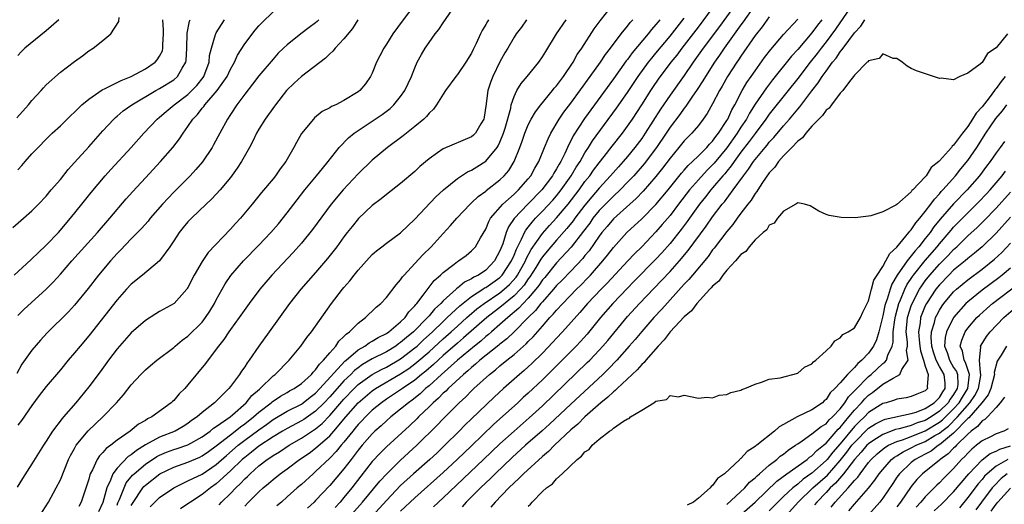
# Model space of a CAD drawing. Units: inches. Extents: x 2577000 to 2580000, y 1512000 to 1515000.
# Drawn here: x 2577441 to 2577580, y 1514395 to 1514463 of the extents above; entities that cross this region are included whole.
import ezdxf

# ---------------------------------------------------------------- set-up
doc = ezdxf.new("R2010")
doc.units = ezdxf.units.IN
doc.header["$MEASUREMENT"] = 0
doc.layers.add('LD25771512_2ft', color=100, linetype='Continuous')

msp = doc.modelspace()

# ---------------------------------------------------------------- linework, layer by layer
at = {"layer": 'LD25771512_2ft'}
for points, elevation in [([(2577543.31, 1514466.69), (2577539.96, 1514462.04), (2577537.69, 1514459), (2577536.26, 1514457), (2577535, 1514455.13), (2577533, 1514452.38), (2577531.63, 1514450.37), (2577529.5, 1514447), (2577529, 1514446.27), (2577528.04, 1514445), (2577527, 1514443.73), (2577526.38, 1514443), (2577525.72, 1514442.28), (2577524.62, 1514441), (2577523, 1514439.25), (2577521.96, 1514438.04), (2577521, 1514436.86), (2577519.58, 1514435), (2577519.34, 1514434.66), (2577518.44, 1514433.56), (2577517, 1514431.93), (2577515.65, 1514430.35), (2577515, 1514429.55), (2577514.77, 1514429.23), (2577514.65, 1514429), (2577514.09, 1514428.09), (2577513.24, 1514426.76), (2577513, 1514426.45), (2577512.41, 1514425.59), (2577511.91, 1514425), (2577511, 1514424.05), (2577509, 1514422.42), (2577508.19, 1514421.81), (2577507.16, 1514421), (2577503.87, 1514418.13), (2577503, 1514417.41), (2577501, 1514415.65), (2577500.27, 1514415), (2577499.62, 1514414.38), (2577498.54, 1514413.46), (2577497.96, 1514413), (2577497, 1514412.2), (2577495.25, 1514411), (2577495, 1514410.81), (2577493, 1514409.5), (2577492.29, 1514409), (2577491, 1514407.95), (2577490.02, 1514407), (2577489.53, 1514406.47), (2577489, 1514405.93), (2577488.59, 1514405.41), (2577488.24, 1514405), (2577487, 1514403.46), (2577486.6, 1514403), (2577485.89, 1514402.11), (2577485, 1514401.18), (2577483, 1514399.29), (2577482.64, 1514399), (2577481, 1514397.49), (2577480.42, 1514397), (2577479, 1514395.72), (2577478.19, 1514395), (2577477.54, 1514394.46)], 8548), ([(2577497, 1514465.16), (2577495.2, 1514462.8), (2577493.92, 1514461), (2577493, 1514459.54), (2577492.64, 1514459), (2577492.07, 1514457.93), (2577491.6, 1514457), (2577491, 1514455.48), (2577490.76, 1514455), (2577490.02, 1514453.98), (2577489.24, 1514453), (2577489, 1514452.82), (2577487, 1514451.62), (2577485.84, 1514451), (2577485.25, 1514450.75), (2577485, 1514450.57), (2577483.95, 1514450.05), (2577482.85, 1514449.15), (2577482.7, 1514449), (2577481.03, 1514446.97), (2577480.29, 1514445.71), (2577479.95, 1514445), (2577478.82, 1514443), (2577478.02, 1514441.98), (2577477.34, 1514441), (2577477, 1514440.58), (2577475.35, 1514438.65), (2577474.07, 1514437), (2577472.4, 1514435), (2577471.72, 1514434.28), (2577471, 1514433.48), (2577467.83, 1514430.17), (2577467, 1514428.9), (2577465.88, 1514427), (2577465, 1514425.24), (2577464.91, 1514425.09), (2577464.84, 1514425), (2577463.05, 1514423), (2577461, 1514421.86), (2577460.46, 1514421.54), (2577459, 1514420.58), (2577457, 1514418.84), (2577455.33, 1514417), (2577455, 1514416.61), (2577453.79, 1514415), (2577452.62, 1514413.38), (2577451, 1514411.24), (2577449.17, 1514409), (2577447.46, 1514407), (2577447.24, 1514406.76), (2577445.91, 1514405), (2577445, 1514403.57), (2577444.61, 1514403), (2577443, 1514400.38), (2577441.67, 1514398.33), (2577440.92, 1514397.08)], 8568), ([(2577457, 1514394.5), (2577457.18, 1514394.82), (2577458.64, 1514397), (2577458.8, 1514397.2), (2577459, 1514397.4), (2577461.01, 1514399), (2577463, 1514399.94), (2577465, 1514400.64), (2577466.66, 1514401.34), (2577467, 1514401.51), (2577467.88, 1514402.12), (2577469, 1514402.92), (2577471, 1514404.5), (2577471.66, 1514405), (2577472.39, 1514405.61), (2577473, 1514406.03), (2577474.26, 1514407), (2577475, 1514407.67), (2577476.73, 1514409), (2577476.87, 1514409.13), (2577478.06, 1514409.94), (2577479, 1514410.45), (2577479.34, 1514410.66), (2577480, 1514411), (2577481, 1514411.71), (2577482.42, 1514413), (2577482.67, 1514413.33), (2577483, 1514413.63), (2577483.54, 1514414.46), (2577484.14, 1514415), (2577485, 1514416.03), (2577485.84, 1514417), (2577486.3, 1514417.7), (2577487, 1514418.33), (2577487.32, 1514418.68), (2577487.78, 1514419), (2577489, 1514420.24), (2577490.03, 1514421), (2577490.51, 1514421.49), (2577491, 1514421.93), (2577491.54, 1514422.46), (2577492.2, 1514423), (2577493, 1514423.85), (2577494.36, 1514425.64), (2577495, 1514426.33), (2577495.26, 1514426.74), (2577495.49, 1514427), (2577497, 1514428.61), (2577498.14, 1514429.86), (2577499.3, 1514431), (2577501, 1514432.88), (2577502.02, 1514433.98), (2577502.92, 1514435), (2577504.8, 1514437), (2577505, 1514437.17), (2577505.93, 1514438.07), (2577507, 1514438.85), (2577507.08, 1514438.92), (2577509, 1514440.43), (2577509.59, 1514441), (2577510.24, 1514441.76), (2577511.01, 1514443), (2577511.82, 1514445), (2577512.13, 1514445.87), (2577512.51, 1514447), (2577513, 1514448.19), (2577513.42, 1514449), (2577514, 1514450), (2577514.78, 1514451), (2577516.42, 1514453), (2577516.67, 1514453.33), (2577517, 1514453.7), (2577517.96, 1514455), (2577519.31, 1514457), (2577519.91, 1514458.09), (2577520.56, 1514459), (2577522.3, 1514461.7), (2577523, 1514462.65), (2577523.14, 1514462.86), (2577524.92, 1514465.08)], 8558), ([(2577559, 1514465.56), (2577556.34, 1514461.66), (2577555, 1514459.86), (2577554.32, 1514459), (2577553.76, 1514458.24), (2577552.76, 1514457), (2577551, 1514454.71), (2577549.65, 1514453), (2577547, 1514449.67), (2577546.53, 1514449), (2577545, 1514446.96), (2577544.18, 1514445.82), (2577543, 1514444.31), (2577542.02, 1514443), (2577541.62, 1514442.38), (2577541, 1514441.66), (2577540.71, 1514441.29), (2577540.44, 1514441), (2577539, 1514439.29), (2577538.74, 1514439), (2577537.98, 1514438.02), (2577537.14, 1514437), (2577535.72, 1514435), (2577535.43, 1514434.57), (2577534.58, 1514433.42), (2577533, 1514431.47), (2577531.85, 1514430.15), (2577531, 1514429.25), (2577527.91, 1514426.09), (2577527, 1514425.17), (2577524.95, 1514423), (2577523.21, 1514421), (2577521.31, 1514418.69), (2577520.37, 1514417.63), (2577519.77, 1514417), (2577517.79, 1514415), (2577515, 1514412.25), (2577513, 1514410.36), (2577512.28, 1514409.72), (2577511.51, 1514409), (2577508.08, 1514405.92), (2577505, 1514402.93), (2577502.99, 1514401), (2577501, 1514399.15), (2577497, 1514395.58), (2577495, 1514393.7)], 8538), ([(2577441, 1514421.29), (2577441.87, 1514422.13), (2577445, 1514425), (2577445.99, 1514426.01), (2577447, 1514427.14), (2577448.6, 1514429), (2577452.24, 1514433), (2577453.98, 1514435), (2577456.27, 1514437.73), (2577457.21, 1514438.79), (2577459, 1514440.73), (2577461.12, 1514443), (2577462.87, 1514445), (2577463.8, 1514446.2), (2577464.31, 1514447), (2577465, 1514447.94), (2577465.7, 1514449), (2577466.35, 1514449.65), (2577467, 1514450.51), (2577467.23, 1514450.77), (2577467.37, 1514451), (2577469.11, 1514453), (2577470.52, 1514455), (2577471, 1514456.05), (2577471.55, 1514457), (2577472, 1514458), (2577473, 1514459.59), (2577474.48, 1514461.52), (2577475, 1514462.13), (2577475.42, 1514462.58), (2577477, 1514464.09)], 8574), ([(2577444.05, 1514393), (2577445.35, 1514395), (2577446.43, 1514397), (2577447, 1514398.13), (2577448.17, 1514401), (2577448.44, 1514401.56), (2577449, 1514402.56), (2577449.15, 1514402.85), (2577449.25, 1514403), (2577450.94, 1514405.06), (2577451.96, 1514406.04), (2577452.99, 1514407), (2577454.93, 1514409), (2577455.9, 1514410.1), (2577457, 1514411.52), (2577458.36, 1514413), (2577459, 1514413.64), (2577459.74, 1514414.26), (2577460.61, 1514415), (2577463, 1514416.81), (2577463.21, 1514417), (2577464.19, 1514417.81), (2577465, 1514418.4), (2577467, 1514420.38), (2577467.49, 1514421), (2577468.08, 1514421.92), (2577468.74, 1514423), (2577469, 1514423.53), (2577470.23, 1514425.77), (2577471.05, 1514426.95), (2577472.84, 1514429), (2577475, 1514431.23), (2577476.68, 1514433), (2577477.76, 1514434.24), (2577479, 1514435.76), (2577480.4, 1514437.6), (2577481.49, 1514439), (2577483.14, 1514441), (2577483.96, 1514442.04), (2577484.79, 1514443), (2577486.34, 1514445), (2577487.64, 1514446.36), (2577488.44, 1514447), (2577489, 1514447.39), (2577491, 1514448.7), (2577492.37, 1514449.63), (2577493.51, 1514450.49), (2577494.06, 1514451), (2577495, 1514452.16), (2577495.6, 1514453), (2577496.51, 1514455), (2577497, 1514456.21), (2577497.35, 1514457), (2577497.92, 1514458.08), (2577498.46, 1514459), (2577499, 1514459.8), (2577499.88, 1514461), (2577500.37, 1514461.63), (2577501, 1514462.57), (2577502.69, 1514465)], 8566), ([(2577473, 1514394.41), (2577473.55, 1514395), (2577475, 1514396.44), (2577475.61, 1514397), (2577476.38, 1514397.62), (2577477, 1514398.17), (2577478.02, 1514399), (2577479, 1514399.7), (2577480.75, 1514401), (2577482.09, 1514401.91), (2577483, 1514402.6), (2577485, 1514404.35), (2577485.57, 1514405), (2577487.27, 1514407), (2577489, 1514408.98), (2577491, 1514410.69), (2577491.46, 1514411), (2577495, 1514413.06), (2577496.16, 1514413.84), (2577497, 1514414.47), (2577497.3, 1514414.7), (2577499, 1514416.19), (2577501, 1514418.01), (2577502.12, 1514419), (2577503, 1514419.8), (2577504.35, 1514421), (2577504.68, 1514421.32), (2577505.76, 1514422.24), (2577506.76, 1514423), (2577509, 1514424.5), (2577509.6, 1514425), (2577510.34, 1514425.66), (2577511.28, 1514426.72), (2577511.47, 1514427), (2577512.59, 1514429), (2577512.71, 1514429.29), (2577513.41, 1514430.59), (2577515, 1514432.86), (2577516.01, 1514433.99), (2577517, 1514435.07), (2577518.62, 1514437), (2577520.16, 1514439), (2577521, 1514440.17), (2577521.67, 1514441), (2577522.22, 1514441.78), (2577523, 1514442.81), (2577523.7, 1514443.7), (2577524.83, 1514445.17), (2577526.27, 1514447), (2577527, 1514447.99), (2577527.7, 1514449), (2577529, 1514450.98), (2577530.28, 1514453), (2577530.56, 1514453.44), (2577531.39, 1514454.61), (2577533.17, 1514457), (2577533.98, 1514458.02), (2577534.72, 1514459), (2577537, 1514461.95), (2577539, 1514464.61)], 8550), ([(2577544.75, 1514464.75), (2577543.3, 1514462.7), (2577543, 1514462.3), (2577540.65, 1514459), (2577539.99, 1514458.01), (2577539.26, 1514457), (2577537.98, 1514455), (2577537.63, 1514454.37), (2577536.84, 1514453.16), (2577536.08, 1514452.08), (2577535.21, 1514450.79), (2577535, 1514450.55), (2577534.36, 1514449.64), (2577533, 1514447.83), (2577532.46, 1514447), (2577531.09, 1514445), (2577529.33, 1514442.67), (2577527.87, 1514441), (2577527, 1514440.09), (2577525.94, 1514439), (2577525, 1514438.13), (2577523.88, 1514437), (2577523, 1514436.08), (2577522.13, 1514435), (2577521.66, 1514434.34), (2577520.8, 1514433.2), (2577519.05, 1514430.95), (2577517, 1514428.73), (2577515.32, 1514426.68), (2577515, 1514426.31), (2577514.48, 1514425.52), (2577514.07, 1514425), (2577513, 1514423.76), (2577512.28, 1514423), (2577511.68, 1514422.32), (2577510.1, 1514421), (2577509, 1514420.01), (2577507.81, 1514419), (2577507.39, 1514418.61), (2577507, 1514418.32), (2577506.3, 1514417.7), (2577505.41, 1514417), (2577503, 1514415), (2577500.77, 1514413), (2577499, 1514411.39), (2577498.52, 1514411), (2577497.74, 1514410.26), (2577496.62, 1514409.38), (2577496.09, 1514409), (2577495, 1514408.08), (2577493.62, 1514407), (2577493, 1514406.47), (2577492.24, 1514405.76), (2577491.37, 1514405), (2577491, 1514404.64), (2577489.56, 1514403), (2577489, 1514402.32), (2577488.45, 1514401.55), (2577488, 1514401), (2577487, 1514399.68), (2577485, 1514397.32), (2577483, 1514395.21), (2577482.78, 1514395), (2577481.84, 1514394.16)], 8546), ([(2577440.29, 1514433.71), (2577441.81, 1514435), (2577443, 1514436.05), (2577443.92, 1514437), (2577445, 1514438.14), (2577445.72, 1514439), (2577447, 1514440.49), (2577448.11, 1514441.89), (2577449, 1514442.85), (2577451, 1514445.07), (2577453, 1514447.32), (2577454.55, 1514449), (2577454.78, 1514449.22), (2577455, 1514449.39), (2577455.86, 1514450.14), (2577457.08, 1514451), (2577460.49, 1514453), (2577461, 1514453.28), (2577463, 1514454.54), (2577463.54, 1514455), (2577464.17, 1514456.17), (2577464.68, 1514457), (2577464.74, 1514457.26), (2577464.84, 1514459), (2577464.88, 1514461.12), (2577465.22, 1514462.78), (2577465.31, 1514463)], 8578), ([(2577440.47, 1514427), (2577442.84, 1514429.16), (2577443, 1514429.29), (2577443.86, 1514430.14), (2577445, 1514431.2), (2577446.73, 1514433), (2577448.45, 1514435), (2577450.05, 1514437), (2577451.34, 1514438.66), (2577453.31, 1514441), (2577454.11, 1514441.89), (2577456.98, 1514445), (2577458.77, 1514447), (2577460.68, 1514449), (2577461, 1514449.25), (2577461.94, 1514450.06), (2577463.06, 1514451), (2577465, 1514452.47), (2577465.56, 1514453), (2577466.26, 1514453.74), (2577467.15, 1514454.85), (2577467.25, 1514455), (2577467.99, 1514457), (2577468.06, 1514457.94), (2577468.31, 1514459), (2577468.9, 1514460.9), (2577468.92, 1514461), (2577469, 1514461.15), (2577470.14, 1514463)], 8576), ([(2577440.85, 1514449.15), (2577442.53, 1514451), (2577443, 1514451.59), (2577444.3, 1514453), (2577444.61, 1514453.39), (2577445, 1514453.82), (2577447, 1514455.62), (2577449, 1514457.13), (2577450.11, 1514457.89), (2577451, 1514458.61), (2577451.65, 1514459), (2577453, 1514460.07), (2577454.14, 1514461), (2577455.25, 1514462.75), (2577455.3, 1514463.3)], 8582), ([(2577483.45, 1514463), (2577483.23, 1514462.77), (2577483, 1514462.58), (2577482.11, 1514461.89), (2577480.91, 1514461), (2577479, 1514459.48), (2577478.49, 1514459), (2577477.73, 1514458.26), (2577477, 1514457.46), (2577475, 1514455.09), (2577474.11, 1514453.89), (2577473, 1514452.5), (2577471.89, 1514451), (2577471, 1514449.65), (2577470.58, 1514449), (2577469.49, 1514447), (2577468.62, 1514445.38), (2577468.4, 1514445), (2577467.05, 1514442.95), (2577466.13, 1514441.87), (2577465.31, 1514441), (2577463, 1514438.67), (2577461.43, 1514437), (2577459.68, 1514435), (2577459.38, 1514434.62), (2577458.45, 1514433.55), (2577457, 1514432.09), (2577455.49, 1514430.51), (2577455, 1514430.04), (2577454.06, 1514429), (2577452.37, 1514427), (2577450.91, 1514425.09), (2577449, 1514422.74), (2577448.16, 1514421.84), (2577445.16, 1514418.84), (2577444.2, 1514417.8), (2577443, 1514416.4), (2577441.56, 1514414.45), (2577440.86, 1514413.14)], 8572), ([(2577446.79, 1514463), (2577445, 1514461.45), (2577442, 1514459), (2577441.5, 1514458.5), (2577441, 1514457.94)], 8584), ([(2577441, 1514441.82), (2577441.56, 1514442.44), (2577442.03, 1514443), (2577443, 1514444.1), (2577443.85, 1514445), (2577445, 1514446.17), (2577445.86, 1514447), (2577447, 1514448.05), (2577448.5, 1514449.5), (2577449, 1514449.96), (2577450.03, 1514451), (2577451, 1514451.81), (2577452.88, 1514453.12), (2577453.3, 1514453.3), (2577455.57, 1514454.43), (2577457, 1514455.01), (2577459, 1514456.06), (2577460.36, 1514457), (2577460.67, 1514457.33), (2577461, 1514457.87), (2577461.39, 1514458.61), (2577461.47, 1514459), (2577461.46, 1514459.46), (2577461.56, 1514461), (2577461.57, 1514461.57), (2577461.47, 1514463)], 8580), ([(2577488.97, 1514463), (2577488.23, 1514461.77), (2577487, 1514460.28), (2577485.78, 1514459), (2577485.44, 1514458.56), (2577485, 1514458.17), (2577484.41, 1514457.59), (2577481, 1514454.99), (2577479.97, 1514454.03), (2577478.92, 1514453), (2577477.34, 1514451), (2577477.2, 1514450.8), (2577475.9, 1514449), (2577475, 1514447.56), (2577474.67, 1514447), (2577474.13, 1514445.87), (2577473.67, 1514445), (2577472.53, 1514443), (2577471.93, 1514442.07), (2577471, 1514440.77), (2577469.54, 1514439), (2577469, 1514438.4), (2577468.32, 1514437.68), (2577467.57, 1514437), (2577465.48, 1514435), (2577465, 1514434.51), (2577464.31, 1514433.69), (2577463.77, 1514433), (2577463, 1514431.81), (2577462.46, 1514431), (2577460.99, 1514429.01), (2577458.57, 1514427), (2577457, 1514425.72), (2577456.34, 1514425), (2577455, 1514423.5), (2577451, 1514418.45), (2577449.78, 1514417), (2577449, 1514416.03), (2577448.11, 1514415), (2577447, 1514413.66), (2577445, 1514411.29), (2577444, 1514410), (2577443, 1514408.62), (2577441.52, 1514406.48), (2577441, 1514405.86)], 8570), ([(2577507.38, 1514463), (2577507.23, 1514462.77), (2577507, 1514462.31), (2577506.5, 1514461.5), (2577506.26, 1514461), (2577505.66, 1514459.66), (2577505.22, 1514458.78), (2577505, 1514458.26), (2577504.21, 1514457), (2577503, 1514455.29), (2577502.78, 1514455), (2577501.32, 1514453), (2577501, 1514452.51), (2577500.07, 1514451), (2577499.63, 1514450.37), (2577499, 1514449.82), (2577498.64, 1514449.36), (2577498.25, 1514449), (2577497, 1514447.95), (2577495.36, 1514446.64), (2577493.16, 1514445), (2577491, 1514443.21), (2577489, 1514441.27), (2577486.9, 1514439), (2577485.22, 1514437), (2577482.57, 1514433.43), (2577481, 1514431.49), (2577479.83, 1514430.17), (2577476.85, 1514427), (2577475.98, 1514426.02), (2577475.13, 1514425), (2577473.65, 1514423), (2577472.24, 1514421), (2577471, 1514419.34), (2577470.76, 1514419), (2577470.06, 1514417.94), (2577469.3, 1514417), (2577469, 1514416.57), (2577467.48, 1514414.52), (2577465, 1514411.52), (2577464.55, 1514411), (2577463.76, 1514410.24), (2577463, 1514409.33), (2577462.82, 1514409.18), (2577462.65, 1514409), (2577459.92, 1514407), (2577459.29, 1514406.71), (2577459, 1514406.52), (2577458.03, 1514405.97), (2577456.86, 1514405), (2577455, 1514403.71), (2577454.1, 1514403), (2577453.45, 1514402.55), (2577453, 1514402), (2577452.51, 1514401.5), (2577452.2, 1514401), (2577451.52, 1514399.52), (2577451.23, 1514399), (2577451.17, 1514398.83), (2577451, 1514398.21), (2577449.96, 1514395), (2577449.63, 1514394.37)], 8564), ([(2577512.76, 1514463), (2577512.03, 1514461.97), (2577511.31, 1514461), (2577511, 1514460.54), (2577510.11, 1514459), (2577509.69, 1514458.31), (2577509, 1514457.07), (2577507.99, 1514455), (2577507.72, 1514454.28), (2577507.29, 1514453), (2577507, 1514450.81), (2577506.76, 1514449.24), (2577506.71, 1514449), (2577506.3, 1514448.3), (2577505.58, 1514447), (2577505.29, 1514446.71), (2577505, 1514446.47), (2577501, 1514444.78), (2577500.22, 1514444.22), (2577499, 1514443.38), (2577497.71, 1514442.29), (2577497, 1514441.62), (2577495, 1514439.93), (2577493, 1514438.35), (2577492.27, 1514437.74), (2577491, 1514436.79), (2577489.04, 1514434.96), (2577488.14, 1514433.86), (2577487.46, 1514433), (2577487, 1514432.39), (2577485.99, 1514431), (2577484.68, 1514429.32), (2577483, 1514427.36), (2577480.91, 1514425), (2577479.33, 1514423), (2577476.47, 1514419), (2577475, 1514417), (2577473.65, 1514415), (2577473.36, 1514414.64), (2577473, 1514414.05), (2577472.56, 1514413.44), (2577472.28, 1514413), (2577471, 1514411.31), (2577470.75, 1514411), (2577468.76, 1514409), (2577467, 1514407.64), (2577466.29, 1514407), (2577465.52, 1514406.48), (2577465, 1514406.09), (2577464.34, 1514405.66), (2577463.21, 1514405), (2577461, 1514404.14), (2577459, 1514403.05), (2577457.73, 1514402.27), (2577457, 1514401.65), (2577456.59, 1514401.41), (2577455, 1514399.78), (2577454.41, 1514399), (2577454.07, 1514398.07), (2577453.55, 1514397), (2577453, 1514394.93), (2577452.38, 1514393.62)], 8562), ([(2577455, 1514394.55), (2577455.13, 1514394.87), (2577455.35, 1514395.35), (2577455.98, 1514397), (2577456.3, 1514397.7), (2577457.2, 1514398.8), (2577457.4, 1514399), (2577459, 1514400.36), (2577460.59, 1514401.41), (2577461, 1514401.62), (2577461.98, 1514402.02), (2577463, 1514402.39), (2577463.46, 1514402.54), (2577465, 1514403.07), (2577467, 1514404.18), (2577468.15, 1514405), (2577468.6, 1514405.4), (2577469, 1514405.64), (2577470.96, 1514407), (2577471.29, 1514407.29), (2577473.2, 1514409), (2577474, 1514410), (2577475.08, 1514410.92), (2577475.18, 1514411), (2577477, 1514412.78), (2577477.3, 1514413), (2577479.27, 1514415), (2577480.91, 1514417), (2577481.78, 1514418.22), (2577482.42, 1514419), (2577485.26, 1514423), (2577486.78, 1514425), (2577487, 1514425.27), (2577487.81, 1514426.19), (2577488.43, 1514427), (2577489, 1514427.7), (2577491, 1514429.89), (2577491.59, 1514430.41), (2577492.35, 1514431), (2577493, 1514431.5), (2577495, 1514432.97), (2577497, 1514434.9), (2577499.97, 1514438.03), (2577501.03, 1514439), (2577503, 1514440.61), (2577504.45, 1514441.55), (2577505, 1514441.79), (2577505.73, 1514442.27), (2577507, 1514443.05), (2577508.61, 1514445), (2577508.76, 1514445.24), (2577509, 1514445.73), (2577509.5, 1514447), (2577509.73, 1514447.73), (2577510.53, 1514450.53), (2577510.61, 1514451), (2577511, 1514452.17), (2577511.4, 1514453), (2577512, 1514454), (2577512.84, 1514455), (2577514.47, 1514457), (2577515, 1514457.77), (2577515.46, 1514458.54), (2577516.97, 1514461), (2577518.35, 1514463)], 8560), ([(2577459.68, 1514394.32), (2577460.32, 1514395), (2577461, 1514395.65), (2577463, 1514397.01), (2577464.32, 1514397.68), (2577465, 1514397.97), (2577465.67, 1514398.33), (2577467, 1514398.95), (2577469, 1514400.29), (2577470.42, 1514401.58), (2577472.06, 1514403), (2577473, 1514403.73), (2577475, 1514405.2), (2577476.06, 1514405.94), (2577477, 1514406.62), (2577479, 1514407.8), (2577481, 1514408.82), (2577481.25, 1514409), (2577482.22, 1514409.78), (2577483, 1514410.36), (2577483.61, 1514411), (2577487.13, 1514414.87), (2577487.3, 1514415), (2577489, 1514416.48), (2577489.94, 1514417), (2577490.55, 1514417.45), (2577491, 1514417.68), (2577491.81, 1514418.19), (2577493, 1514418.77), (2577493.35, 1514419), (2577495, 1514420.39), (2577495.62, 1514421), (2577496.17, 1514421.83), (2577497, 1514422.68), (2577497.13, 1514422.87), (2577497.26, 1514423), (2577498.19, 1514424.19), (2577498.87, 1514425.13), (2577499, 1514425.28), (2577499.75, 1514426.25), (2577500.61, 1514427), (2577501, 1514427.38), (2577502.54, 1514428.54), (2577503, 1514428.9), (2577503.18, 1514429), (2577504.22, 1514429.78), (2577505, 1514430.4), (2577505.55, 1514431), (2577506.25, 1514432.24), (2577507, 1514433.49), (2577507.44, 1514434.56), (2577507.68, 1514435), (2577509.4, 1514437), (2577511, 1514438.4), (2577511.3, 1514438.7), (2577511.63, 1514439), (2577513, 1514440.55), (2577513.37, 1514441), (2577513.92, 1514442.08), (2577514.5, 1514443), (2577515.31, 1514445), (2577515.79, 1514446.21), (2577516.18, 1514447), (2577517.38, 1514449), (2577518.03, 1514449.97), (2577519, 1514451.25), (2577521.75, 1514455), (2577523.19, 1514457), (2577523.91, 1514458.09), (2577524.62, 1514459), (2577526.11, 1514461), (2577527, 1514462.1), (2577527.39, 1514462.61), (2577527.74, 1514463)], 8556), ([(2577531.55, 1514463), (2577531.3, 1514462.7), (2577531, 1514462.31), (2577530.39, 1514461.61), (2577529.91, 1514461), (2577527.67, 1514458.33), (2577527, 1514457.41), (2577526.82, 1514457.18), (2577525, 1514454.65), (2577520.92, 1514449.08), (2577519.35, 1514446.65), (2577518.52, 1514445), (2577518.14, 1514444.14), (2577517.57, 1514443), (2577517.35, 1514442.65), (2577517, 1514441.98), (2577516.62, 1514441.38), (2577516.43, 1514441), (2577514.91, 1514439), (2577512.93, 1514437), (2577511.01, 1514434.99), (2577510.21, 1514433.79), (2577509.88, 1514433), (2577509.39, 1514431.39), (2577509, 1514430.4), (2577508.25, 1514429), (2577507, 1514427.71), (2577505.96, 1514427), (2577505.31, 1514426.69), (2577505, 1514426.47), (2577503.99, 1514426.01), (2577503, 1514425.16), (2577502.9, 1514425.1), (2577502.81, 1514425), (2577501, 1514423.36), (2577500.67, 1514423), (2577499.79, 1514422.21), (2577499, 1514421.24), (2577498.88, 1514421.12), (2577498.79, 1514421), (2577496.83, 1514419), (2577495.81, 1514418.19), (2577495, 1514417.48), (2577494.71, 1514417.29), (2577494.32, 1514417), (2577493, 1514416.2), (2577491, 1514415.18), (2577489.62, 1514414.38), (2577489, 1514413.94), (2577488.47, 1514413.53), (2577487.97, 1514413), (2577487, 1514412.07), (2577486.03, 1514411), (2577485, 1514409.82), (2577484.21, 1514409), (2577483, 1514407.81), (2577481.34, 1514406.66), (2577481, 1514406.45), (2577479, 1514405.39), (2577478.34, 1514405), (2577477, 1514404.2), (2577475, 1514402.89), (2577473.97, 1514402.03), (2577473, 1514401.3), (2577472.65, 1514401), (2577471, 1514399.38), (2577469, 1514397.55), (2577468.2, 1514397), (2577467, 1514396.07), (2577465.34, 1514395), (2577465, 1514394.74), (2577463.97, 1514394.03)], 8554), ([(2577469.38, 1514394.62), (2577469.71, 1514395), (2577471, 1514396.23), (2577471.73, 1514397), (2577472.4, 1514397.6), (2577473, 1514398.27), (2577473.39, 1514398.61), (2577473.77, 1514399), (2577475, 1514400.09), (2577476.18, 1514401), (2577476.68, 1514401.32), (2577477, 1514401.55), (2577477.9, 1514402.1), (2577479.26, 1514403), (2577481, 1514404), (2577483, 1514405.32), (2577483.92, 1514406.08), (2577485, 1514407.18), (2577487, 1514409.5), (2577488.43, 1514411), (2577489, 1514411.55), (2577491, 1514413), (2577492.3, 1514413.7), (2577493, 1514414.04), (2577495, 1514415.19), (2577497, 1514416.72), (2577497.32, 1514417), (2577498.19, 1514417.81), (2577499.49, 1514419), (2577501, 1514420.47), (2577501.58, 1514421), (2577503.33, 1514422.67), (2577505, 1514423.99), (2577506.57, 1514425), (2577506.82, 1514425.18), (2577507, 1514425.26), (2577509, 1514426.68), (2577509.17, 1514426.83), (2577509.32, 1514427), (2577510.65, 1514429), (2577511, 1514429.81), (2577511.33, 1514430.67), (2577512.06, 1514432.06), (2577512.46, 1514433), (2577512.65, 1514433.35), (2577513, 1514433.76), (2577513.53, 1514434.47), (2577514.02, 1514435), (2577515, 1514436), (2577516.45, 1514437.55), (2577517, 1514438.19), (2577517.65, 1514439), (2577519.06, 1514441), (2577519.77, 1514442.23), (2577520.3, 1514443), (2577521, 1514444.24), (2577521.5, 1514445), (2577522.07, 1514445.93), (2577525.45, 1514450.55), (2577527, 1514452.75), (2577528.51, 1514455), (2577529.97, 1514457), (2577530.42, 1514457.58), (2577531, 1514458.26), (2577533, 1514460.68), (2577535, 1514463.22)], 8552), ([(2577547, 1514463.41), (2577545.99, 1514462.01), (2577545, 1514460.76), (2577543, 1514457.86), (2577542.67, 1514457.33), (2577542.42, 1514457), (2577541.11, 1514455), (2577540.35, 1514453.65), (2577539.96, 1514453), (2577539, 1514451.12), (2577538.24, 1514449.76), (2577537.69, 1514449), (2577537, 1514448.1), (2577536.07, 1514447), (2577535, 1514445.92), (2577534.26, 1514445), (2577533, 1514443.5), (2577531.95, 1514442.05), (2577531, 1514440.89), (2577529.19, 1514438.81), (2577528.21, 1514437.79), (2577527.31, 1514437), (2577525, 1514434.92), (2577524.13, 1514433.87), (2577523.38, 1514433), (2577523, 1514432.5), (2577521.57, 1514430.43), (2577521, 1514429.74), (2577520.68, 1514429.32), (2577519, 1514427.54), (2577517.75, 1514426.25), (2577517, 1514425.51), (2577516.57, 1514425), (2577515, 1514423.25), (2577514.79, 1514423), (2577514.02, 1514421.99), (2577513, 1514421.03), (2577511, 1514419), (2577509.98, 1514418.02), (2577509, 1514417.27), (2577508.86, 1514417.14), (2577506.17, 1514415), (2577505.57, 1514414.43), (2577505, 1514413.99), (2577504.49, 1514413.51), (2577503.85, 1514413), (2577501.68, 1514411), (2577501.35, 1514410.65), (2577501, 1514410.34), (2577500.35, 1514409.65), (2577499.59, 1514409), (2577499, 1514408.41), (2577497.52, 1514407), (2577497.27, 1514406.73), (2577496.25, 1514405.75), (2577493, 1514402.79), (2577492.1, 1514401.9), (2577491, 1514400.7), (2577489.37, 1514398.63), (2577488.13, 1514397), (2577487, 1514395.62), (2577486.46, 1514395), (2577485.75, 1514394.25)], 8544), ([(2577487, 1514392.01), (2577489.64, 1514395), (2577492.05, 1514397.95), (2577493.03, 1514399), (2577495, 1514400.89), (2577497.3, 1514403), (2577500.16, 1514405.84), (2577501, 1514406.75), (2577503, 1514408.75), (2577503.25, 1514409), (2577504.18, 1514409.82), (2577505, 1514410.68), (2577505.33, 1514411), (2577507.52, 1514413), (2577508.36, 1514413.64), (2577509, 1514414.21), (2577509.97, 1514415), (2577511, 1514415.8), (2577512.7, 1514417.3), (2577513, 1514417.62), (2577513.69, 1514418.31), (2577515, 1514419.81), (2577516.06, 1514421), (2577516.53, 1514421.47), (2577517, 1514422.05), (2577517.87, 1514423), (2577519.79, 1514425), (2577520.41, 1514425.59), (2577521.4, 1514426.6), (2577521.77, 1514427), (2577523.54, 1514429), (2577524.19, 1514429.81), (2577525, 1514430.88), (2577526.92, 1514433), (2577529, 1514434.91), (2577531, 1514436.96), (2577532.71, 1514439), (2577534.62, 1514441.38), (2577535, 1514441.81), (2577535.54, 1514442.46), (2577536.16, 1514443), (2577537, 1514443.81), (2577538.17, 1514445), (2577538.54, 1514445.46), (2577539, 1514445.9), (2577539.45, 1514446.55), (2577539.83, 1514447), (2577541, 1514448.78), (2577541.13, 1514449), (2577541.7, 1514450.3), (2577542.12, 1514451), (2577543.19, 1514453), (2577543.85, 1514454.15), (2577544.45, 1514455), (2577545, 1514455.8), (2577546.33, 1514457.67), (2577547.19, 1514458.81), (2577549, 1514460.93), (2577551, 1514463.09)], 8542), ([(2577554.42, 1514463), (2577553.79, 1514462.21), (2577553, 1514461.13), (2577551, 1514458.8), (2577550.13, 1514457.87), (2577547.47, 1514454.53), (2577546.59, 1514453.41), (2577545, 1514451.09), (2577544.19, 1514449.81), (2577543.77, 1514449), (2577543, 1514447.84), (2577542.47, 1514447), (2577541, 1514444.94), (2577539.23, 1514442.77), (2577539, 1514442.53), (2577538.22, 1514441.78), (2577537, 1514440.43), (2577535.75, 1514439), (2577534.2, 1514437), (2577533, 1514435.42), (2577531.89, 1514434.11), (2577531, 1514433.09), (2577529, 1514430.99), (2577527.99, 1514430.01), (2577527.06, 1514429), (2577524.12, 1514425.88), (2577523.26, 1514425), (2577521.37, 1514423), (2577520.27, 1514421.73), (2577517.84, 1514419), (2577517, 1514418.11), (2577516.48, 1514417.52), (2577515, 1514416), (2577513.49, 1514414.51), (2577513, 1514414.05), (2577512.44, 1514413.56), (2577511.78, 1514413), (2577509.51, 1514411), (2577508.2, 1514409.8), (2577505, 1514406.71), (2577504.12, 1514405.88), (2577503.26, 1514405), (2577501.24, 1514403), (2577500.09, 1514401.91), (2577499.1, 1514401), (2577496.83, 1514399), (2577495, 1514397.32), (2577493, 1514395.24), (2577491, 1514393.01)], 8540), ([(2577499.65, 1514394.35), (2577501, 1514395.58), (2577506.7, 1514401), (2577509, 1514403.23), (2577511, 1514405.01), (2577513.14, 1514406.86), (2577515, 1514408.58), (2577521.33, 1514414.67), (2577521.67, 1514415), (2577523, 1514416.41), (2577523.54, 1514417), (2577524.21, 1514417.79), (2577527, 1514421.14), (2577528.69, 1514423), (2577531.78, 1514426.22), (2577533, 1514427.52), (2577534.33, 1514429), (2577535.56, 1514430.45), (2577538.1, 1514433.9), (2577539, 1514435.19), (2577540.37, 1514437), (2577540.66, 1514437.34), (2577541.91, 1514439), (2577543.35, 1514441), (2577544.08, 1514441.92), (2577544.78, 1514443), (2577545, 1514443.29), (2577546.4, 1514445), (2577546.68, 1514445.32), (2577547, 1514445.73), (2577547.62, 1514446.38), (2577549, 1514448.02), (2577549.86, 1514449), (2577551, 1514450.38), (2577551.29, 1514450.71), (2577553, 1514452.98), (2577553.9, 1514454.1), (2577554.47, 1514455), (2577555, 1514455.73), (2577555.93, 1514457), (2577556.41, 1514457.59), (2577557, 1514458.49), (2577557.25, 1514458.75), (2577557.4, 1514459), (2577559, 1514461.14), (2577559.9, 1514462.1), (2577560.48, 1514463)], 8536), ([(2577580.6, 1514461), (2577579, 1514459.02), (2577577.76, 1514458.24), (2577577, 1514456.96), (2577576.72, 1514456.72), (2577575, 1514455.45), (2577573.89, 1514455), (2577573, 1514454.54), (2577571.26, 1514454.74), (2577571, 1514454.71), (2577567.78, 1514455.78), (2577567, 1514456.13), (2577566.43, 1514456.43), (2577565.73, 1514457), (2577565, 1514457.53), (2577564.45, 1514457.55), (2577563, 1514458.17), (2577562.48, 1514457.52), (2577561, 1514457.21), (2577560.92, 1514457.08), (2577560.81, 1514457), (2577559, 1514455.18), (2577558.87, 1514455), (2577558.3, 1514454.3), (2577557.35, 1514453), (2577557, 1514452.64), (2577555.75, 1514451), (2577555.46, 1514450.54), (2577555, 1514450.26), (2577554.5, 1514449.5), (2577553.97, 1514449), (2577553, 1514448), (2577552.14, 1514447), (2577551.67, 1514446.33), (2577551, 1514445.86), (2577550.19, 1514445), (2577549, 1514443.79), (2577548.31, 1514443), (2577547.78, 1514442.22), (2577547, 1514441.39), (2577546.06, 1514440.06), (2577545.36, 1514439), (2577545.23, 1514438.77), (2577545, 1514438.51), (2577544.42, 1514437.58), (2577543.96, 1514437), (2577543, 1514435.73), (2577542.45, 1514435), (2577541.85, 1514434.15), (2577541, 1514433.15), (2577539.22, 1514430.78), (2577539, 1514430.55), (2577538.36, 1514429.64), (2577536.15, 1514427), (2577535.64, 1514426.36), (2577535, 1514425.7), (2577531.82, 1514422.18), (2577530.71, 1514421), (2577529, 1514419.06), (2577528.06, 1514417.94), (2577527.25, 1514417), (2577525.47, 1514415), (2577524.26, 1514413.74), (2577523.5, 1514413), (2577519, 1514408.82), (2577516.01, 1514405.99), (2577514.96, 1514405.04), (2577512.63, 1514403), (2577510.71, 1514401.29), (2577508.33, 1514399), (2577507.67, 1514398.33), (2577507, 1514397.72), (2577506.24, 1514397), (2577504.26, 1514395), (2577503.66, 1514394.34)], 8534), ([(2577580.25, 1514455), (2577579.69, 1514454.31), (2577579, 1514453.3), (2577578.85, 1514453.15), (2577578.76, 1514453), (2577577.99, 1514451.99), (2577577, 1514450.72), (2577576.16, 1514449.84), (2577575.68, 1514449), (2577575, 1514447.95), (2577574.25, 1514447), (2577573, 1514445.32), (2577572.81, 1514445.19), (2577572.68, 1514445), (2577571, 1514443.1), (2577570.89, 1514443), (2577569.83, 1514442.17), (2577569.11, 1514441), (2577569, 1514440.86), (2577567.22, 1514439), (2577567.1, 1514438.9), (2577567, 1514438.73), (2577565, 1514436.96), (2577564.86, 1514436.86), (2577563, 1514435.92), (2577561.33, 1514435.33), (2577561, 1514435.31), (2577559.09, 1514435.09), (2577557.12, 1514435.12), (2577555.42, 1514435.42), (2577555, 1514435.56), (2577553.99, 1514435.99), (2577552.76, 1514436.76), (2577551.94, 1514437), (2577551, 1514437.2), (2577550.72, 1514437), (2577549, 1514436.02), (2577548.13, 1514435), (2577547.69, 1514434.31), (2577547, 1514434.04), (2577546.63, 1514433.37), (2577546.12, 1514433), (2577545, 1514431.97), (2577544.16, 1514431), (2577543.7, 1514430.3), (2577543, 1514429.89), (2577542.24, 1514429), (2577541, 1514427.7), (2577540.43, 1514427), (2577539.88, 1514426.12), (2577539, 1514425.44), (2577538.82, 1514425.18), (2577538.63, 1514425), (2577536.78, 1514423), (2577536.04, 1514421.96), (2577535, 1514421.13), (2577533, 1514419.01), (2577532.15, 1514417.85), (2577531.3, 1514417), (2577529.58, 1514415), (2577529.33, 1514414.67), (2577529, 1514414.4), (2577528.37, 1514413.63), (2577527.66, 1514413), (2577525.54, 1514411), (2577525.28, 1514410.72), (2577525, 1514410.53), (2577524.23, 1514409.77), (2577523.23, 1514409), (2577520.97, 1514407), (2577520, 1514406), (2577519, 1514405.19), (2577516.68, 1514403), (2577515.87, 1514402.13), (2577515, 1514401.44), (2577512.31, 1514399), (2577511.69, 1514398.31), (2577511, 1514397.71), (2577510.28, 1514397), (2577508.34, 1514395), (2577507.73, 1514394.27)], 8532), ([(2577513, 1514394.43), (2577513.31, 1514394.69), (2577513.55, 1514395), (2577515, 1514396.49), (2577515.55, 1514397), (2577516.41, 1514397.59), (2577517, 1514398.28), (2577517.79, 1514399), (2577519.89, 1514401), (2577520.53, 1514401.47), (2577521, 1514402.08), (2577521.58, 1514402.42), (2577522.01, 1514403), (2577523, 1514403.85), (2577524.48, 1514405), (2577524.81, 1514405.19), (2577525, 1514405.4), (2577526.42, 1514406.42), (2577527, 1514406.75), (2577527.21, 1514406.79), (2577527.42, 1514407), (2577529, 1514407.94), (2577530.69, 1514409), (2577531, 1514409.21), (2577532.52, 1514409.48), (2577533, 1514410), (2577534.17, 1514409.83), (2577535, 1514410.06), (2577537, 1514409.66), (2577538.19, 1514409.81), (2577539, 1514409.71), (2577539.93, 1514410.07), (2577541, 1514410.14), (2577541.56, 1514410.44), (2577543, 1514410.78), (2577543.14, 1514410.86), (2577543.56, 1514411), (2577545, 1514411.62), (2577545.88, 1514411.88), (2577547, 1514412.32), (2577548.51, 1514412.51), (2577551, 1514413.16), (2577551.97, 1514414.03), (2577553, 1514414.5), (2577553.23, 1514414.77), (2577553.58, 1514415), (2577555, 1514416.34), (2577555.73, 1514417), (2577556.26, 1514417.74), (2577557, 1514418.17), (2577557.37, 1514418.63), (2577558.12, 1514419), (2577559, 1514419.56), (2577559.85, 1514421), (2577560.21, 1514421.79), (2577560.82, 1514423), (2577561, 1514423.39), (2577561.4, 1514425), (2577561.73, 1514426.27), (2577562.19, 1514427), (2577563, 1514428.21), (2577563.45, 1514429), (2577563.98, 1514430.02), (2577565, 1514430.95), (2577566.67, 1514433), (2577566.81, 1514433.19), (2577567, 1514433.36), (2577567.65, 1514434.35), (2577568.22, 1514435), (2577569, 1514435.96), (2577569.78, 1514437), (2577570.28, 1514437.72), (2577571, 1514438.47), (2577571.24, 1514438.76), (2577571.47, 1514439), (2577573.24, 1514441), (2577574.02, 1514441.98), (2577575, 1514443.14), (2577576.27, 1514445), (2577577.56, 1514447), (2577578.95, 1514449.05), (2577579.87, 1514450.13), (2577580.48, 1514451)], 8530), ([(2577580.16, 1514445.84), (2577579.57, 1514445), (2577579, 1514444.24), (2577578.16, 1514443), (2577577.65, 1514442.35), (2577576.64, 1514441), (2577574.89, 1514439), (2577572.96, 1514437.04), (2577571.11, 1514434.89), (2577570.22, 1514433.78), (2577569.68, 1514433), (2577569, 1514432.14), (2577568.08, 1514431), (2577567.56, 1514430.44), (2577567, 1514429.69), (2577566.43, 1514429), (2577565.05, 1514427), (2577564.28, 1514425.72), (2577564.03, 1514425), (2577563.62, 1514423.62), (2577563.38, 1514423), (2577563.3, 1514422.7), (2577563, 1514421.26), (2577562.9, 1514420.9), (2577562.44, 1514419), (2577562.12, 1514417.88), (2577561.7, 1514417), (2577561, 1514416.01), (2577560.06, 1514415), (2577559.47, 1514414.53), (2577559, 1514413.95), (2577558.03, 1514413), (2577557, 1514411.82), (2577556.24, 1514411), (2577555.59, 1514410.41), (2577555, 1514409.46), (2577554.74, 1514409.26), (2577554.5, 1514409), (2577553, 1514407.98), (2577550.94, 1514407), (2577549, 1514405.92), (2577548.38, 1514405.62), (2577547.72, 1514405), (2577545.22, 1514403), (2577545.08, 1514402.92), (2577545, 1514402.83), (2577543.87, 1514402.13), (2577543, 1514401.14), (2577542.91, 1514401.09), (2577542.84, 1514401), (2577540.7, 1514399), (2577539.7, 1514398.3), (2577539, 1514397.32), (2577538.81, 1514397.19), (2577538.66, 1514397), (2577537, 1514395.54), (2577536.29, 1514395), (2577535.42, 1514394.58)], 8528), ([(2577541, 1514394.65), (2577543.53, 1514397), (2577544.21, 1514397.79), (2577545, 1514398.42), (2577545.28, 1514398.72), (2577545.63, 1514399), (2577547, 1514400.21), (2577548.05, 1514401), (2577548.55, 1514401.45), (2577549, 1514401.76), (2577549.68, 1514402.32), (2577550.71, 1514403), (2577551, 1514403.22), (2577551.65, 1514403.65), (2577553, 1514404.6), (2577554.33, 1514405.67), (2577555, 1514406.05), (2577555.43, 1514406.57), (2577555.93, 1514407), (2577557, 1514408.16), (2577557.65, 1514409), (2577558.16, 1514409.84), (2577559, 1514410.66), (2577559.16, 1514410.84), (2577561, 1514412.71), (2577561.37, 1514413), (2577563, 1514414.51), (2577563.29, 1514414.71), (2577563.52, 1514415), (2577563.73, 1514415.73), (2577564.35, 1514417), (2577564.48, 1514417.52), (2577564.49, 1514419), (2577564.68, 1514420.68), (2577564.78, 1514421.22), (2577565.28, 1514423), (2577565.51, 1514423.51), (2577566.1, 1514425), (2577566.39, 1514425.61), (2577567.18, 1514426.82), (2577567.32, 1514427), (2577568.96, 1514429.04), (2577570.67, 1514431), (2577571, 1514431.41), (2577572.38, 1514433), (2577572.65, 1514433.35), (2577573, 1514433.76), (2577575, 1514435.79), (2577576.62, 1514437.38), (2577577.6, 1514438.4), (2577578.13, 1514439), (2577579.82, 1514441), (2577580.33, 1514441.67)], 8526), ([(2577542.75, 1514393), (2577544.98, 1514395), (2577548.04, 1514397.96), (2577549.46, 1514399), (2577552.34, 1514401), (2577552.69, 1514401.31), (2577553, 1514401.5), (2577553.72, 1514402.28), (2577554.62, 1514403), (2577555, 1514403.32), (2577556.72, 1514405.28), (2577557, 1514405.53), (2577558.23, 1514407), (2577559, 1514407.96), (2577559.99, 1514409), (2577560.45, 1514409.55), (2577561, 1514410.09), (2577561.55, 1514410.45), (2577563, 1514411.6), (2577564.48, 1514412.48), (2577565, 1514412.74), (2577565.42, 1514413), (2577565.67, 1514413.67), (2577566.56, 1514415), (2577566.35, 1514416.35), (2577566.47, 1514417), (2577566.47, 1514417.53), (2577566.28, 1514419), (2577566.48, 1514421), (2577567, 1514422.64), (2577567.13, 1514423), (2577568.18, 1514425), (2577568.5, 1514425.5), (2577569, 1514426.19), (2577569.65, 1514427), (2577571, 1514428.53), (2577572.23, 1514429.77), (2577573, 1514430.6), (2577573.45, 1514431), (2577575, 1514432.52), (2577576.31, 1514433.69), (2577577.32, 1514434.68), (2577579, 1514436.43), (2577581, 1514438.71)], 8524), ([(2577581, 1514435.14), (2577579, 1514432.9), (2577577.01, 1514430.99), (2577575.93, 1514430.07), (2577575, 1514429.35), (2577574.61, 1514429), (2577573, 1514427.67), (2577572.32, 1514427), (2577571, 1514425.64), (2577570.49, 1514425), (2577569.17, 1514423), (2577569, 1514422.65), (2577568.51, 1514421.49), (2577568.34, 1514421), (2577568.26, 1514420.26), (2577568.04, 1514419), (2577568.14, 1514417.86), (2577568.25, 1514417), (2577568.31, 1514416.31), (2577568.75, 1514415), (2577569, 1514414.17), (2577569.41, 1514413), (2577569.26, 1514411.26), (2577569.3, 1514411), (2577569, 1514410.69), (2577567.79, 1514410.21), (2577567, 1514409.86), (2577566.29, 1514409.71), (2577565, 1514409.51), (2577564.65, 1514409.35), (2577563.46, 1514409), (2577563, 1514408.88), (2577561, 1514407.62), (2577560.41, 1514407), (2577559.68, 1514406.32), (2577559, 1514405.63), (2577557, 1514403.21), (2577555.96, 1514402.04), (2577555.15, 1514401), (2577555, 1514400.84), (2577553, 1514399.06), (2577551.78, 1514398.22), (2577551, 1514397.54), (2577550.3, 1514397), (2577549, 1514395.79), (2577548.18, 1514395), (2577547, 1514393.77)], 8522), ([(2577549, 1514392.68), (2577551.09, 1514395), (2577553.15, 1514397), (2577555.19, 1514398.81), (2577557, 1514400.86), (2577557.95, 1514402.05), (2577558.65, 1514403), (2577559, 1514403.42), (2577561, 1514405.4), (2577561.99, 1514406.01), (2577563, 1514406.54), (2577563.33, 1514406.67), (2577567, 1514407.5), (2577567.69, 1514407.69), (2577569, 1514408.18), (2577570.27, 1514409), (2577571, 1514409.75), (2577571.46, 1514410.54), (2577571.81, 1514411), (2577571.78, 1514411.78), (2577571.65, 1514413), (2577571, 1514414.12), (2577570.54, 1514415), (2577570.15, 1514416.15), (2577569.92, 1514417), (2577569.82, 1514418.18), (2577569.87, 1514419), (2577570.29, 1514420.29), (2577570.45, 1514421), (2577570.63, 1514421.37), (2577571, 1514422.06), (2577571.36, 1514422.64), (2577571.63, 1514423), (2577573, 1514424.63), (2577573.4, 1514425), (2577575, 1514426.34), (2577577, 1514427.83), (2577578.77, 1514429.23), (2577579.8, 1514430.2), (2577581, 1514431.52)], 8520), ([(2577581, 1514427.99), (2577579.85, 1514427), (2577579.38, 1514426.62), (2577577, 1514424.85), (2577575, 1514423.25), (2577574.74, 1514423), (2577573, 1514421), (2577571.97, 1514419), (2577571.79, 1514418.21), (2577571.71, 1514417), (2577572.07, 1514416.07), (2577572.41, 1514415), (2577573, 1514413.99), (2577573.39, 1514413.39), (2577573.52, 1514413), (2577573.57, 1514411.57), (2577573.51, 1514411), (2577573, 1514410.15), (2577572.51, 1514409.49), (2577572.22, 1514409), (2577571, 1514407.8), (2577569.81, 1514407), (2577569, 1514406.51), (2577567.84, 1514406.16), (2577567, 1514405.81), (2577565.32, 1514405.32), (2577564.79, 1514405.21), (2577563, 1514404.53), (2577561.62, 1514403.62), (2577561, 1514403.23), (2577560.77, 1514403), (2577559.96, 1514402.04), (2577559.01, 1514401), (2577557.48, 1514399), (2577556.33, 1514397.67), (2577555.59, 1514397), (2577555, 1514396.36), (2577553.68, 1514395), (2577553.39, 1514394.61)], 8518), ([(2577555.73, 1514394.27), (2577556.27, 1514395), (2577558.11, 1514397), (2577559, 1514398.04), (2577559.47, 1514398.53), (2577559.8, 1514399), (2577561, 1514400.56), (2577561.36, 1514401), (2577562.2, 1514401.8), (2577563.3, 1514402.7), (2577563.83, 1514403), (2577565, 1514403.54), (2577565.78, 1514403.78), (2577567, 1514404.25), (2577569, 1514405.05), (2577571, 1514406.24), (2577571.43, 1514406.57), (2577573, 1514408.12), (2577573.77, 1514409), (2577574.23, 1514409.77), (2577575, 1514411), (2577575.23, 1514413), (2577574.68, 1514414.68), (2577574.48, 1514415), (2577574.25, 1514416.25), (2577573.94, 1514417), (2577574.16, 1514417.84), (2577574.64, 1514419), (2577575, 1514419.52), (2577576.28, 1514421), (2577576.64, 1514421.36), (2577577.7, 1514422.3), (2577578.5, 1514423), (2577582.18, 1514425.82)], 8516), ([(2577558.23, 1514393.77), (2577559, 1514394.7), (2577561, 1514396.97), (2577561.9, 1514398.1), (2577562.51, 1514399), (2577563, 1514399.6), (2577564.24, 1514401), (2577564.66, 1514401.34), (2577565, 1514401.54), (2577565.9, 1514402.1), (2577567, 1514402.63), (2577567.71, 1514403), (2577569, 1514403.53), (2577570.36, 1514404.36), (2577571, 1514404.73), (2577571.32, 1514405), (2577572.28, 1514405.72), (2577573.53, 1514407), (2577575.27, 1514409), (2577575.99, 1514410.01), (2577576.5, 1514411), (2577576.83, 1514412.83), (2577576.85, 1514413), (2577576.79, 1514413.21), (2577576.65, 1514415), (2577576.83, 1514416.83), (2577576.79, 1514417), (2577576.86, 1514417.14), (2577577.65, 1514418.35), (2577578.16, 1514419), (2577580.06, 1514421), (2577582.4, 1514423)], 8514), ([(2577580.47, 1514417), (2577579.69, 1514415.69), (2577579.16, 1514414.84), (2577578.73, 1514413.27), (2577578.75, 1514413), (2577578.24, 1514411), (2577577.88, 1514410.12), (2577576.97, 1514409), (2577575.13, 1514406.87), (2577575, 1514406.78), (2577573, 1514404.71), (2577571, 1514403.07), (2577570.88, 1514403), (2577569.81, 1514402.19), (2577569, 1514401.75), (2577567.56, 1514401), (2577567, 1514400.56), (2577565.34, 1514399), (2577565, 1514398.51), (2577564.4, 1514397.6), (2577563, 1514395.53), (2577562.59, 1514395), (2577561, 1514393.19)], 8512), ([(2577580.19, 1514409.81), (2577579.57, 1514409), (2577579, 1514408.33), (2577577.78, 1514407), (2577577.38, 1514406.62), (2577577, 1514406.44), (2577576.37, 1514405.63), (2577575.49, 1514405), (2577575, 1514404.58), (2577573.39, 1514403), (2577573.21, 1514402.79), (2577573, 1514402.6), (2577572.22, 1514401.78), (2577571.12, 1514401), (2577571, 1514400.89), (2577568.61, 1514399), (2577567.81, 1514398.19), (2577567, 1514397.19), (2577565.51, 1514395), (2577565, 1514394.33)], 8510), ([(2577580.68, 1514405.32), (2577580.08, 1514405), (2577579, 1514404.6), (2577578.2, 1514404.2), (2577577, 1514403.64), (2577576.23, 1514403), (2577575.55, 1514402.45), (2577575, 1514401.91), (2577574.58, 1514401.42), (2577574.12, 1514401), (2577573, 1514399.75), (2577572.22, 1514399), (2577571.61, 1514398.39), (2577571, 1514397.73), (2577570.62, 1514397.38), (2577569, 1514395.75), (2577568.38, 1514395), (2577567.71, 1514394.29)], 8508), ([(2577570.26, 1514393.74), (2577571.3, 1514394.7), (2577573, 1514396.46), (2577575.14, 1514399), (2577577, 1514400.97), (2577578.15, 1514401.85), (2577579, 1514402.18), (2577579.53, 1514402.47), (2577581, 1514402.94)], 8506), ([(2577580.65, 1514401), (2577579, 1514400.04), (2577577.74, 1514399), (2577577.37, 1514398.63), (2577577, 1514398.17), (2577576.45, 1514397.55), (2577575, 1514395.62), (2577573.83, 1514394.17)], 8504), ([(2577580.53, 1514399), (2577579.69, 1514398.31), (2577578.7, 1514397.3), (2577578.45, 1514397), (2577576.91, 1514395), (2577576.11, 1514393.89)], 8502), ([(2577578.27, 1514393.73), (2577579, 1514394.7), (2577579.25, 1514395), (2577581, 1514396.97)], 8500)]:
    msp.add_lwpolyline(points, dxfattribs=dict(at, elevation=elevation))

doc.saveas('drawing.dxf')
